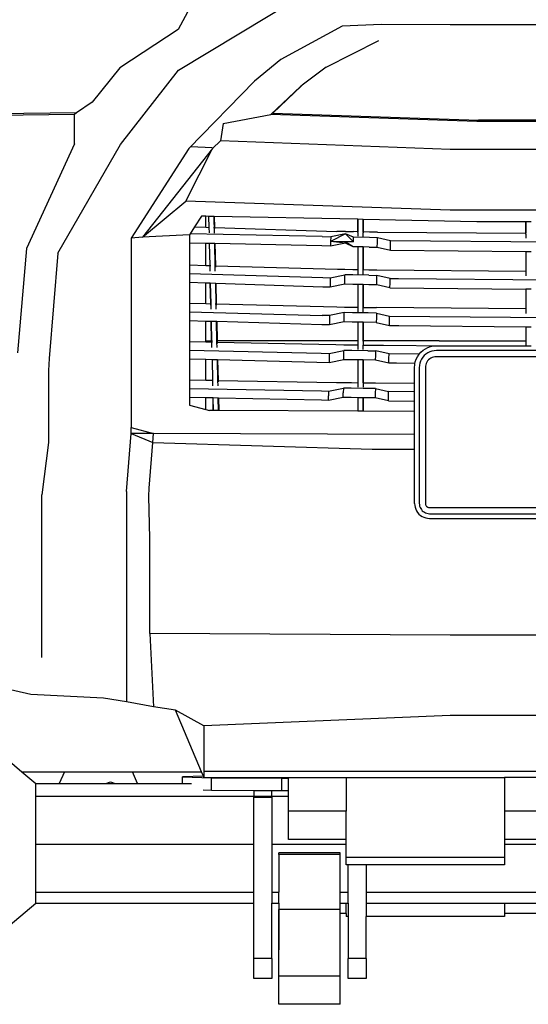
# Model space of a CAD drawing. Units: millimetres. Extents: x 957 to 13361, y -2560 to 3606.
# Drawn here: x 8148 to 8689, y -2009 to -961 of the extents above; entities that cross this region are included whole.
import ezdxf

# ---------------------------------------------------------------- set-up
doc = ezdxf.new("R2010")
doc.units = ezdxf.units.MM
doc.layers.add('Edges', color=7, linetype='Continuous')

# ---------------------------------------------------------------- blocks, each defined once
blk = doc.blocks.new('Toyota 4Runner TRD fr')
at = {"layer": 'Edges'}
for p, q in [((-549.1, 146.4), (-414, 228.2)), ((-534.4, 217.6), (-549.4, 189.9)), ((-549.4, 189.9), (-611.3, 149.2)), ((-375.1, 193.4), (-440.1, 157.8)), ((-333.1, 195.1), (-375.1, 193.4)), ((-260.1, 194.7), (-333.1, 195.1)), ((-1.7, 194.7), (-260.1, 194.7)), ((-392, 149.7), (-335.9, 178)), ((-440.1, 157.8), (-468.3, 135)), ((-611.3, 149.2), (-640.9, 112.5)), ((-392, 149.7), (-417.4, 130.7)), ((-610.7, 67.3), (-549.1, 146.4)), ((-537.9, 63.3), (-468.3, 135)), ((-419.4, 129.1), (-450.7, 99.2)), ((-448.8, 100.9), (-418.4, 129.8)), ((-418.4, 129.8), (-419.4, 129.1)), ((-418.4, 129.8), (-417.4, 130.7)), ((-640.9, 112.5), (-657.4, 101.1)), ((-659.7, 99.5), (-765.9, 97.9)), ((-657.4, 101.1), (-746.6, 99.9)), ((-657.4, 101.1), (-659.7, 99.5)), ((-659.7, 68.1), (-659.7, 99.5)), ((-501.6, 89.8), (-450.7, 99.2)), ((-231.9, 91.8), (-450.7, 99.2)), ((-448.8, 100.9), (-230, 93.4)), ((-501.6, 89.8), (-504.4, 71.3)), ((-93.4, 91.8), (-231.9, 91.8)), ((-93.9, 93.4), (-230, 93.4)), ((-659.7, 68.1), (-710.5, -43.2)), ((-677.4, -48.2), (-610.7, 67.3)), ((-537.9, 63.3), (-599.3, -32.2)), ((-512.9, 63.1), (-587.3, -31.1)), ((-541.3, 7.1), (-512.9, 63.1)), ((-513.1, 64), (-536, 64.9)), ((-512.9, 63.1), (-504.4, 71.3)), ((-260.1, 62), (-504.4, 71.3)), ((-70.9, 62), (-260.1, 62)), ((-587.3, -31.1), (-541.3, 7.1)), ((-260.1, -2.3), (-541.3, 7.1)), ((-524.7, -9), (-532, -20.3)), ((-520.1, -9), (-524.7, -9)), ((-520.1, -20.7), (-520.1, -9)), ((-517, -9.1), (-520.1, -9)), ((-517, -9.1), (-516.7, -20.8)), ((-516.9, -9.1), (-517, -9.1)), ((-516.6, -20.8), (-516.9, -9.1)), ((-511.2, -9.2), (-516.9, -9.1)), ((-510.8, -26.4), (-511.2, -9.2)), ((-511, -9.2), (-511.2, -9.2)), ((-511, -9.2), (-510.8, -21)), ((-358.3, -12.2), (-511, -9.2)), ((256.6, -2.3), (-260.1, -2.3)), ((-532, -20.3), (-536.6, -27.6)), ((-532, -20.3), (-520.1, -20.7)), ((-520.1, -20.7), (-516.7, -20.8)), ((-516.7, -20.8), (-516.6, -26.7)), ((-516.7, -20.8), (-516.6, -20.8)), ((-516.6, -22.4), (-516.6, -20.8)), ((-358.4, -25.4), (-358.3, -12.2)), ((-358.3, -12.2), (-358.4, -25.4)), ((-352.5, -12.4), (-358.3, -12.2)), ((-358.3, -12.2), (-358.3, -12.2)), ((-352.5, -12.4), (-352.5, -25.5)), ((-352.5, -25.5), (-352.5, -12.4)), ((-231.9, -14.7), (-352.5, -12.4)), ((-352.5, -12.4), (-352.5, -12.4)), ((-179.7, -14.7), (-231.9, -14.7)), ((-179.7, -27.1), (-179.7, -14.7)), ((-179.7, -14.7), (-179.7, -27.1)), ((-179.7, -14.7), (-179.7, -14.7)), ((-173.9, -14.7), (-179.7, -14.7)), ((-587.3, -31.1), (-599.3, -32.2)), ((-537.3, -28.6), (-587.3, -31.1)), ((-536.6, -27.6), (-537.3, -28.6)), ((-537.3, -28.6), (-537.3, -37.4)), ((-396.4, -30.5), (-536.6, -27.6)), ((-511.8, -21), (-511.6, -21)), ((-510.8, -21), (-380.7, -25)), ((-510.8, -21), (-510.8, -21.9)), ((-510.8, -22.5), (-510.8, -21.9)), ((-510.8, -26.8), (-510.8, -26.4)), ((-396.4, -30.5), (-387.2, -30.9)), ((-371.6, -27.7), (-387.3, -35.8)), ((-387.2, -30.9), (-387.3, -35.8)), ((-371.6, -27.7), (-387.2, -30.9)), ((-371.5, -25.2), (-380.7, -25)), ((-363.1, -31.2), (-371.6, -27.7)), ((-363.1, -36.3), (-371.6, -27.7)), ((-371.5, -25.2), (-363, -25.3)), ((-346.1, -31.6), (-363.1, -31.2)), ((-363.1, -36.3), (-363.1, -31.2)), ((-358.4, -25.4), (-363, -25.3)), ((-358.3, -26.3), (-358.4, -25.4)), ((-358.2, -25.4), (-358.4, -25.4)), ((-358.3, -26.3), (-358.4, -30.3)), ((-353.2, -25.5), (-353.4, -25.5)), ((-352.6, -30.4), (-352.5, -26.5)), ((-352.5, -25.5), (-352.5, -26.5)), ((-346, -25.7), (-352.5, -25.5)), ((-337.6, -25.8), (-346, -25.7)), ((-337.6, -25.8), (-179.7, -27.1)), ((-179.7, -27.9), (-179.7, -27.1)), ((-179.5, -27.1), (-179.7, -27.1)), ((-179.7, -27.9), (-179.7, -32.2)), ((-599.3, -32.2), (-599.3, -233.7)), ((-520.1, -37.8), (-537.3, -37.4)), ((-537.3, -37.4), (-537.3, -60.8)), ((-520.1, -61.3), (-520.1, -37.8)), ((-516.3, -37.8), (-520.1, -37.8)), ((-516.3, -37.8), (-515.8, -61.4)), ((-510.5, -38), (-516.3, -37.8)), ((-510, -61.6), (-510.5, -38)), ((-510.4, -38), (-510.5, -38)), ((-510.4, -38), (-509.8, -61.6)), ((-396.6, -40.5), (-510.4, -38)), ((-387.3, -40.9), (-396.6, -40.5)), ((-371.7, -36.1), (-387.3, -35.8)), ((-387.3, -35.8), (-387.3, -40.9)), ((-371.6, -37.7), (-387.3, -35.8)), ((-371.6, -37.7), (-387.3, -40.9)), ((-371.6, -37.7), (-371.7, -36.1)), ((-363.1, -36.3), (-371.7, -36.1)), ((-363.2, -41.3), (-371.7, -36.1)), ((-363.2, -41.3), (-371.6, -37.7)), ((-358.4, -41.4), (-363.2, -41.3)), ((-358.4, -41.4), (-358.4, -65.6)), ((-352.6, -41.5), (-358.4, -41.4)), ((-352.6, -65.7), (-352.6, -41.5)), ((-352.5, -41.5), (-352.6, -65.7)), ((-352.5, -41.5), (-352.6, -41.5)), ((-346.2, -41.7), (-352.5, -41.5)), ((-346.2, -41.7), (-337.8, -41.8)), ((-337.6, -31.8), (-346.1, -31.6)), ((-337.8, -41.8), (-337.6, -36.7)), ((-337.8, -41.8), (-323.7, -45)), ((-337.6, -36.7), (-337.6, -31.8)), ((-323.5, -35), (-337.6, -31.8)), ((-323.7, -39.9), (-323.5, -35)), ((-323.7, -45), (-323.7, -39.9)), ((-29.7, -37.6), (-323.5, -35)), ((-710.5, -43.2), (-720.3, -154.4)), ((-677.4, -48.2), (-686.7, -160.5)), ((-323.7, -45), (-179.7, -46.3)), ((-179.7, -46.3), (-179.7, -67.3)), ((-179.7, -46.3), (-173.9, -46.3)), ((-537.3, -60.8), (-520.1, -61.3)), ((-537.3, -60.8), (-537.3, -69.9)), ((-520.1, -61.3), (-515.8, -61.4)), ((-515.8, -61.4), (-515.7, -67.3)), ((-515.5, -61.4), (-514.8, -61.4)), ((-510.6, -61.6), (-510, -61.6)), ((-509.9, -67.3), (-510, -61.6)), ((-510, -61.6), (-509.8, -61.6)), ((-509.8, -61.6), (-509.8, -63)), ((-509.8, -61.6), (-379.9, -65.1)), ((-537.3, -69.9), (-395.5, -74.2)), ((-537.3, -69.9), (-537.3, -79.6)), ((-387.8, -74.4), (-372.1, -71.3)), ((-379.9, -65.1), (-372, -65.3)), ((-372.2, -76.3), (-372.1, -71.3)), ((-363.7, -71.4), (-372.1, -71.3)), ((-372, -65.3), (-363.6, -65.5)), ((-346.6, -71.8), (-363.7, -71.4)), ((-363.6, -65.5), (-358.4, -65.6)), ((-358.4, -65.6), (-358.4, -70.4)), ((-353.4, -65.7), (-353.2, -65.7)), ((-352.6, -65.7), (-352.5, -66.1)), ((-352.6, -65.7), (-346.6, -65.9)), ((-352.6, -70.4), (-352.5, -66.1)), ((-346.6, -65.9), (-338, -66)), ((-346.6, -71.8), (-338.1, -71.9)), ((-338.2, -76.9), (-338.1, -71.9)), ((-324.1, -75.1), (-338.1, -71.9)), ((-338, -66), (-179.7, -67.3)), ((-179.7, -67.3), (-179.7, -72.3)), ((-520.1, -80.2), (-537.3, -79.6)), ((-537.3, -79.6), (-537.3, -101.5)), ((-520.1, -101.9), (-520.1, -80.2)), ((-515.3, -80.3), (-520.1, -80.2)), ((-515.3, -80.3), (-514.8, -102)), ((-515.2, -80.3), (-515.3, -80.3)), ((-514.7, -102), (-515.2, -80.3)), ((-509.5, -80.5), (-515.2, -80.3)), ((-509, -102.1), (-509.5, -80.5)), ((-509.4, -80.5), (-509.5, -80.5)), ((-509.4, -80.5), (-508.9, -102.1)), ((-395.7, -84.3), (-509.4, -80.5)), ((-395.5, -74.2), (-387.8, -74.4)), ((-387.8, -79.5), (-387.9, -84.5)), ((-372.2, -81.3), (-387.9, -84.5)), ((-387.8, -74.4), (-387.8, -79.5)), ((-372.2, -81.3), (-372.2, -76.3)), ((-363.8, -81.4), (-372.2, -81.3)), ((-358.4, -81.6), (-363.8, -81.4)), ((-358.4, -81.6), (-358.4, -105.8)), ((-352.6, -81.7), (-358.4, -81.6)), ((-352.5, -81.7), (-352.6, -105.9)), ((-352.6, -105.9), (-352.6, -81.7)), ((-352.5, -81.7), (-352.6, -81.7)), ((-346.8, -81.8), (-352.5, -81.7)), ((-338.2, -82), (-346.8, -81.8)), ((-338.2, -82), (-338.2, -76.9)), ((-324.3, -85.2), (-338.2, -82)), ((-324.3, -85.2), (-324.1, -80.1)), ((-324.1, -80.1), (-324.1, -75.1)), ((-324.1, -75.1), (-315, -75.2)), ((-315, -75.2), (-39.4, -77.7)), ((-387.9, -84.5), (-395.7, -84.3)), ((-324.3, -85.2), (-179.7, -86.5)), ((-179.7, -86.5), (-179.8, -107.4)), ((-173.9, -86.5), (-179.7, -86.5)), ((-537.3, -101.5), (-520.1, -101.9)), ((-537.3, -101.5), (-537.3, -110.5)), ((-520.1, -101.9), (-514.8, -102)), ((-514.8, -102), (-514.7, -107.9)), ((-514.8, -102), (-514.7, -102)), ((-514.7, -103.6), (-514.7, -102)), ((-514.7, -102), (-514.6, -102)), ((-509.9, -102.1), (-509.7, -102.1)), ((-509, -102.1), (-508.9, -102.1)), ((-508.9, -107.6), (-509, -102.1)), ((-508.9, -102.1), (-508.9, -103.6)), ((-508.9, -102.1), (-380.8, -105.3)), ((-537.3, -110.5), (-396.4, -114.4)), ((-537.3, -110.5), (-537.3, -120.3)), ((-508.9, -107.9), (-508.9, -107.6)), ((-388.4, -114.7), (-396.4, -114.4)), ((-372.7, -111.5), (-388.4, -114.7)), ((-388.4, -114.7), (-388.4, -124.6)), ((-380.8, -105.3), (-372.6, -105.6)), ((-372.7, -116.5), (-372.7, -111.5)), ((-364.1, -111.7), (-372.7, -111.5)), ((-372.6, -105.6), (-364, -105.7)), ((-347.2, -111.9), (-364.1, -111.7)), ((-364, -105.7), (-358.4, -105.8)), ((-358.4, -105.8), (-358.4, -110.6)), ((-353.4, -105.9), (-353.3, -105.9)), ((-352.6, -105.9), (-352.6, -106.3)), ((-352.6, -105.9), (-347.2, -106)), ((-352.6, -110.6), (-352.6, -106.3)), ((-347.2, -106), (-338.6, -106.1)), ((-338.6, -112.1), (-347.2, -111.9)), ((-179.8, -107.4), (-338.6, -106.1)), ((-338.6, -112.1), (-324.7, -115.3)), ((-338.6, -112.1), (-338.6, -117)), ((-324.7, -120.2), (-324.7, -115.3)), ((-324.7, -115.3), (-38.8, -117.8)), ((-179.8, -107.4), (-179.8, -112.4)), ((-520.1, -120.8), (-537.3, -120.3)), ((-537.3, -120.3), (-537.3, -142.2)), ((-520.1, -141.6), (-520.1, -120.8)), ((-514.4, -121), (-520.1, -120.8)), ((-514.4, -121), (-513.9, -141.6)), ((-514.2, -121), (-514.4, -121)), ((-513.8, -141.6), (-514.2, -121)), ((-508.6, -121.1), (-514.2, -121)), ((-508.1, -141.6), (-508.6, -121.1)), ((-508.4, -121.1), (-508.6, -121.1)), ((-508.4, -121.1), (-508, -141.6)), ((-396.5, -124.4), (-508.4, -121.1)), ((-388.4, -124.6), (-396.5, -124.4)), ((-372.8, -121.4), (-388.4, -124.6)), ((-372.8, -121.4), (-372.7, -116.5)), ((-364.3, -121.6), (-372.8, -121.4)), ((-358.4, -121.7), (-364.3, -121.6)), ((-358.4, -121.7), (-358.4, -141.6)), ((-352.6, -121.8), (-358.4, -121.7)), ((-352.6, -121.8), (-352.6, -141.6)), ((-352.6, -141.6), (-352.6, -121.8)), ((-352.6, -121.8), (-352.6, -121.8)), ((-338.8, -122), (-352.6, -121.8)), ((-338.6, -117), (-338.8, -122)), ((-338.8, -122), (-324.8, -125.2)), ((-324.8, -125.2), (-324.7, -120.2)), ((-324.8, -125.2), (-314.7, -125.3)), ((-314.7, -125.3), (-179.8, -126.5)), ((-179.8, -126.5), (-179.8, -141.6)), ((-179.8, -126.5), (-174, -126.6)), ((-537.3, -142.2), (-520.1, -142.6)), ((-537.3, -142.2), (-537.3, -151.3)), ((-520.1, -142.6), (-520.1, -141.6)), ((-520.1, -141.6), (-513.9, -141.6)), ((-520.1, -142.6), (-513.9, -142.7)), ((-513.9, -141.6), (-513.9, -142.7)), ((-513.9, -141.6), (-513.8, -141.6)), ((-513.9, -142.7), (-513.8, -148.7)), ((-513.9, -142.7), (-513.8, -142.7)), ((-513.8, -141.6), (-513, -141.6)), ((-513.8, -142.7), (-513.8, -141.6)), ((-513.7, -144.3), (-513.8, -142.7)), ((-513.8, -142.7), (-512.9, -142.7)), ((-508.9, -141.6), (-508.1, -141.6)), ((-508.9, -142.8), (-508.1, -142.8)), ((-508.1, -142.8), (-508.1, -141.6)), ((-508.1, -141.6), (-508, -141.6)), ((-508, -148.6), (-508.1, -142.8)), ((-508.1, -142.8), (-507.9, -142.8)), ((-508, -141.6), (-507.9, -142.8)), ((-358.4, -141.6), (-508, -141.6)), ((-507.9, -142.8), (-507.9, -144.3)), ((-507.9, -142.8), (-381.6, -145.5)), ((-381.6, -145.5), (-373.1, -145.7)), ((-373.1, -145.7), (-364.6, -145.9)), ((-364.6, -145.9), (-358.4, -145.9)), ((-358.4, -141.6), (-358.4, -145.9)), ((-358.4, -145.9), (-358.4, -150.6)), ((-353.2, -141.6), (-353.5, -141.6)), ((-353.5, -146), (-353.3, -146)), ((-352.6, -141.6), (-352.6, -146)), ((-272, -141.6), (-352.6, -141.6)), ((-352.6, -146), (-352.6, -146.2)), ((-352.6, -146), (-347.6, -146)), ((-352.6, -150.6), (-352.6, -146.2)), ((-347.6, -146), (-339.2, -146.2)), ((-339.2, -146.2), (-330.9, -146.2)), ((-330.9, -146.2), (-261.4, -146.8)), ((-272, -141.6), (-179.8, -141.6)), ((-179.8, -141.6), (-179.8, -146.8)), ((-537.3, -151.3), (-397.4, -154.6)), ((-537.3, -151.3), (-537.3, -161)), ((-397.4, -154.6), (-388.8, -154.9)), ((-388.8, -154.9), (-388.9, -159.8)), ((-388.8, -154.9), (-373.3, -151.7)), ((-373.4, -161.7), (-373.3, -156.6)), ((-364.7, -151.8), (-373.3, -151.7)), ((-373.3, -156.6), (-373.3, -151.7)), ((-347.7, -152), (-364.7, -151.8)), ((-347.7, -152), (-339.2, -152.1)), ((-339.4, -162.1), (-339.2, -157.2)), ((-339.2, -157.2), (-339.2, -152.1)), ((-325.1, -155.3), (-339.2, -152.1)), ((-325.3, -160.4), (-325.1, -155.3)), ((-293.1, -155.6), (-325.1, -155.3)), ((-295, -158.4), (-293.3, -155.8)), ((-293.3, -155.8), (-293.1, -155.6)), ((-293.1, -155.6), (-291.3, -153.6)), ((-291.3, -153.6), (-289, -151.6)), ((-287.7, -157.2), (-289.2, -158.9)), ((-289, -151.6), (-286.5, -149.9)), ((-285.9, -155.6), (-287.7, -157.2)), ((-286.5, -149.9), (-283.8, -148.6)), ((-283.9, -154.3), (-285.9, -155.6)), ((-281.8, -153.3), (-283.9, -154.3)), ((-283.8, -148.6), (-280.9, -147.6)), ((-279.6, -152.5), (-281.8, -153.3)), ((-280.9, -147.6), (-277.9, -147)), ((-277.3, -152), (-279.6, -152.5)), ((-277.9, -147), (-274.9, -146.8)), ((-274.8, -151.9), (-277.3, -152)), ((-274.9, -146.8), (-261.4, -146.8)), ((265.5, -151.9), (-274.8, -151.9)), ((-261.4, -146.8), (-179.8, -146.8)), ((-179.8, -146.8), (-174, -146.8)), ((-686.7, -160.5), (-687.3, -173)), ((-520.1, -161.4), (-537.3, -161)), ((-537.3, -161), (-537.3, -183)), ((-520.1, -183.3), (-520.1, -161.4)), ((-513.4, -161.6), (-520.1, -161.4)), ((-513.4, -161.6), (-513, -183.5)), ((-507.6, -161.7), (-513.4, -161.6)), ((-507.1, -183.6), (-507.6, -161.7)), ((-507.5, -161.7), (-507.6, -161.7)), ((-507.5, -161.7), (-507, -183.6)), ((-388.9, -164.9), (-507.5, -161.7)), ((-388.9, -159.8), (-388.9, -164.9)), ((-373.4, -161.7), (-388.9, -164.9)), ((-364.8, -161.7), (-373.4, -161.7)), ((-358.4, -161.8), (-364.8, -161.7)), ((-358.4, -161.8), (-358.5, -186.1)), ((-352.6, -161.9), (-358.4, -161.8)), ((-352.6, -161.9), (-352.6, -186.1)), ((-352.6, -161.9), (-352.6, -161.9)), ((-352.6, -186.1), (-352.6, -161.9)), ((-339.4, -162.1), (-352.6, -161.9)), ((-325.3, -165.3), (-339.4, -162.1)), ((-325.3, -165.3), (-325.3, -160.4)), ((-317.1, -165.4), (-325.3, -165.3)), ((-297.6, -165.6), (-317.1, -165.4)), ((-298.1, -169.9), (-297.9, -166.9)), ((-297.9, -166.9), (-297.6, -165.6)), ((-297.6, -165.6), (-297.3, -163.9)), ((-297.3, -163.9), (-296.3, -161.1)), ((-296.3, -161.1), (-295, -158.4)), ((-292.8, -167.6), (-293, -170.1)), ((-292.3, -165.3), (-292.8, -167.6)), ((-291.6, -163), (-292.3, -165.3)), ((-290.5, -160.9), (-291.6, -163)), ((-289.2, -158.9), (-290.5, -160.9)), ((-286.1, -166.9), (-286.3, -168.4)), ((-285.6, -165.5), (-286.1, -166.9)), ((-284.9, -164.2), (-285.6, -165.5)), ((-284.1, -162.9), (-284.9, -164.2)), ((-283.1, -161.8), (-284.1, -162.9)), ((-281.9, -160.8), (-283.1, -161.8)), ((-280.7, -159.9), (-281.9, -160.8)), ((-279.3, -159.3), (-280.7, -159.9)), ((-277.9, -158.8), (-279.3, -159.3)), ((-276.4, -158.5), (-277.9, -158.8)), ((-274.6, -158.4), (-276.4, -158.5)), ((265.3, -158.4), (-274.6, -158.4)), ((-687.3, -173), (-687.3, -249.6)), ((-298.1, -186.7), (-298.1, -169.9)), ((-293, -170.1), (-293, -314.4)), ((-286.3, -168.4), (-286.5, -170.3)), ((-286.5, -170.3), (-286.5, -314.2)), ((-537.3, -183), (-520.1, -183.3)), ((-537.3, -183), (-537.3, -192.1)), ((-520.1, -183.3), (-513, -183.5)), ((-513, -183.5), (-512.8, -189.4)), ((-508, -183.5), (-507.8, -183.5)), ((-507, -189.4), (-507.1, -183.6)), ((-507.1, -183.6), (-507, -183.6)), ((-507, -183.6), (-507, -185)), ((-507, -183.6), (-381.1, -185.8)), ((-381.1, -185.8), (-373.7, -185.9)), ((-373.7, -185.9), (-365.2, -186)), ((-365.2, -186), (-358.5, -186.1)), ((-358.5, -186.1), (-358.5, -190.7)), ((-353.5, -186.1), (-353.3, -186.1)), ((-352.6, -186.3), (-352.7, -190.7)), ((-352.6, -186.3), (-352.6, -186.1)), ((-352.6, -186.1), (-348.2, -186.2)), ((-348.2, -186.2), (-339.6, -186.3)), ((-339.6, -186.3), (-298.1, -186.7)), ((-298.1, -195.7), (-298.1, -186.7)), ((-537.3, -192.1), (-396.9, -194.9)), ((-537.3, -192.1), (-537.3, -201.8)), ((-396.9, -194.9), (-389.4, -195)), ((-389.4, -195), (-373.7, -191.8)), ((-389.4, -195), (-389.4, -200.1)), ((-373.7, -191.8), (-373.9, -196.9)), ((-373.9, -201.8), (-373.9, -196.9)), ((-365.3, -192), (-373.7, -191.8)), ((-352.7, -192.1), (-365.3, -192)), ((-348.3, -192.1), (-352.7, -192.1)), ((-339.7, -192.3), (-348.3, -192.1)), ((-339.7, -192.3), (-339.8, -197.3)), ((-339.8, -197.3), (-339.8, -202.3)), ((-339.7, -192.3), (-325.7, -195.4)), ((-325.9, -200.5), (-325.7, -195.4)), ((-298.1, -195.7), (-325.7, -195.4)), ((-298.1, -205.7), (-298.1, -195.7)), ((-520.1, -202.1), (-537.3, -201.8)), ((-537.3, -201.8), (-537.3, -209.9)), ((-520.1, -214.6), (-520.1, -202.1)), ((-512.5, -202.3), (-520.1, -202.1)), ((-512.5, -202.3), (-512.2, -215.7)), ((-512.3, -202.3), (-512.5, -202.3)), ((-512.1, -215.7), (-512.3, -202.3)), ((-506.7, -202.4), (-512.3, -202.3)), ((-506.4, -215.7), (-506.7, -202.4)), ((-506.5, -202.4), (-506.7, -202.4)), ((-506.5, -202.4), (-506.2, -215.7)), ((-397, -204.8), (-506.5, -202.4)), ((-389.5, -205), (-397, -204.8)), ((-389.5, -205), (-389.4, -200.1)), ((-373.9, -201.8), (-389.5, -205)), ((-365.4, -202), (-373.9, -201.8)), ((-358.5, -202.1), (-365.4, -202)), ((-358.5, -202.1), (-358.5, -216.5)), ((-352.7, -202.1), (-358.5, -202.1)), ((-352.7, -216.5), (-352.7, -202.1)), ((-352.6, -202.1), (-352.7, -202.1)), ((-352.6, -202.1), (-352.6, -216.5)), ((-348.4, -202.2), (-352.6, -202.1)), ((-339.8, -202.3), (-348.4, -202.2)), ((-325.9, -205.5), (-339.8, -202.3)), ((-325.9, -205.5), (-325.9, -200.5)), ((-325.9, -205.5), (-298.1, -205.7)), ((-298.1, -216.8), (-298.1, -205.7)), ((-537.3, -209.9), (-520.1, -214.6)), ((-520.1, -214.6), (-515.9, -215.7)), ((-512.2, -215.7), (-515.9, -215.7)), ((-512.1, -215.7), (-512.2, -215.7)), ((-506.4, -215.7), (-512.1, -215.7)), ((-506.2, -215.7), (-506.4, -215.7)), ((-358.5, -216.5), (-506.2, -215.7)), ((-352.7, -216.5), (-358.5, -216.5)), ((-352.6, -216.5), (-352.7, -216.5)), ((-298.1, -216.8), (-352.6, -216.5)), ((-298.1, -241.3), (-298.1, -216.8)), ((-604.2, -301.9), (-599.3, -240)), ((-599.3, -240), (-599.3, -233.7)), ((-599.3, -233.7), (-575.6, -240.1)), ((-575.6, -240.1), (-599.3, -240)), ((-599.3, -240), (-576.3, -249.9)), ((-576.3, -249.9), (-575.6, -240.1)), ((-298.1, -241.3), (-575.6, -240.1)), ((-687.3, -249.6), (-694.4, -305.3)), ((-580.1, -298.3), (-576.3, -249.9)), ((-576.3, -249.9), (-343, -256.7)), ((-298.1, -256.9), (-298.1, -241.3)), ((-343, -256.7), (-298.1, -256.9)), ((-298.1, -314.6), (-298.1, -256.9)), ((-604.2, -301.9), (-604.2, -525.9)), ((-580.7, -307), (-580.1, -298.3)), ((-694.4, -478.6), (-694.4, -305.3)), ((-579.5, -352), (-580.7, -307)), ((-286.5, -314.2), (-286.4, -315.2)), ((-298.1, -314.6), (-297.9, -316.7)), ((-297.9, -316.7), (-297.5, -318.7)), ((-297.5, -318.7), (-296.8, -320.7)), ((-296.8, -320.7), (-295.9, -322.6)), ((-295.9, -322.6), (-294.8, -324.3)), ((-294.8, -324.3), (-293.4, -325.9)), ((-293, -314.4), (-292.9, -316)), ((-292.9, -316), (-292.6, -317.4)), ((-292.6, -317.4), (-292.1, -318.8)), ((-292.1, -318.8), (-291.5, -320)), ((-291.5, -320), (-290.7, -321.2)), ((-290.7, -321.2), (-289.8, -322.3)), ((-289.8, -322.3), (-288.7, -323.2)), ((-288.7, -323.2), (-287.5, -324)), ((-287.5, -324), (-286.3, -324.6)), ((-286.4, -315.2), (-286.3, -315.7)), ((-286.3, -315.7), (-286.1, -316.3)), ((-286.3, -324.6), (-284.9, -325.1)), ((-286.1, -316.3), (-285.9, -316.8)), ((-285.9, -316.8), (-285.6, -317.2)), ((-285.6, -317.2), (-285.2, -317.7)), ((-285.2, -317.7), (-284.8, -318)), ((-284.8, -318), (-284.3, -318.4)), ((-284.3, -318.4), (-283.8, -318.6)), ((-283.8, -318.6), (-283.2, -318.8)), ((-283.2, -318.8), (-282.7, -318.9)), ((-282.7, -318.9), (-281.7, -319)), ((-281.7, -319), (265, -319)), ((-293.4, -325.9), (-291.8, -327.3)), ((-291.8, -327.3), (-290.1, -328.4)), ((-290.1, -328.4), (-288.2, -329.3)), ((-288.2, -329.3), (-286.2, -330)), ((-286.2, -330), (-284.2, -330.4)), ((-284.9, -325.1), (-283.5, -325.4)), ((-284.2, -330.4), (-282.1, -330.5)), ((-283.5, -325.4), (-282, -325.5)), ((-282.1, -330.5), (265.4, -330.5)), ((-282, -325.5), (265.2, -325.5)), ((-579.5, -453.2), (-579.5, -352)), ((-260.1, -454.7), (-579.5, -453.2)), ((-579.5, -453.2), (-575.6, -531)), ((256.6, -454.7), (-260.1, -454.7)), ((-706, -518), (-740.5, -510.2)), ((-628.9, -521.9), (-706, -518)), ((-604.2, -525.9), (-628.9, -521.9)), ((-575.6, -531), (-604.2, -525.9)), ((-552.1, -534.8), (-575.6, -531)), ((-522, -551.4), (-552.1, -534.8)), ((-524.6, -600.1), (-552.1, -534.8)), ((-260.1, -540.3), (-522, -551.4)), ((256.6, -540.3), (-260.1, -540.3)), ((-776.1, -549), (-715.6, -600.1)), ((-522, -551.4), (-522, -599.9)), ((-715.6, -600.1), (-670.4, -600.1)), ((-715.6, -600.1), (-700.6, -612.7)), ((-670.4, -600.1), (-676, -612.7)), ((-670.4, -600.1), (-668.6, -600.1)), ((-668.6, -600.1), (-598.1, -600.1)), ((-592.5, -612.7), (-598.1, -600.1)), ((-598.1, -600.1), (-592.3, -600.1)), ((-592.3, -600.1), (-524.6, -600.1)), ((-522.6, -604.8), (-544.9, -605.6)), ((-544.9, -605.6), (-513.9, -606.7)), ((-544.9, -612.7), (-544.9, -605.6)), ((-522.6, -604.8), (-524.6, -600.1)), ((-522, -606.2), (-522.6, -604.8)), ((-522, -599.9), (-522, -606.2)), ((518.5, -599.9), (-522, -599.9)), ((-522, -606.2), (-432, -606.2)), ((-513.9, -606.7), (-439, -607.1)), ((-513.9, -619.7), (-513.9, -606.7)), ((-439, -607.1), (-432, -607.1)), ((-439, -620.1), (-439, -607.1)), ((-432, -606.2), (-370.6, -606.2)), ((-432, -607.1), (-432, -606.2)), ((-432, -620.1), (-432, -607.1)), ((-370.6, -606.2), (-202.4, -606.2)), ((-370.6, -606.2), (-370.6, -642.3)), ((405.8, -606.2), (-202.4, -606.2)), ((-202.4, -606.2), (-202.4, -642.3)), ((-700.6, -626.2), (-700.6, -612.7)), ((-700.6, -612.7), (-676, -612.7)), ((-676, -612.7), (-674.5, -612.7)), ((-674.5, -612.7), (-626.4, -612.7)), ((-626.4, -612.7), (-621.5, -610.9)), ((-626.4, -612.7), (-616.5, -612.7)), ((-621.5, -610.9), (-616.5, -612.7)), ((-616.5, -612.7), (-592.5, -612.7)), ((-592.5, -612.7), (-586.3, -612.7)), ((-586.3, -612.7), (-544.9, -612.7)), ((-544.9, -612.7), (-535.3, -612.7)), ((-700.6, -677.7), (-700.6, -626.2)), ((-700.6, -626.2), (-468.9, -626.2)), ((-522.8, -619.4), (-513.9, -619.7)), ((-513.9, -619.7), (-468.9, -620)), ((-468.9, -620), (-468.9, -626.2)), ((-468.9, -620), (-449.8, -620.1)), ((-468.9, -626.2), (-468.9, -627.4)), ((-468.9, -626.2), (-449.8, -626.2)), ((-468.9, -627.4), (-449.8, -627.4)), ((-468.9, -677.7), (-468.9, -627.4)), ((-449.8, -626.2), (-449.8, -620.1)), ((-449.8, -620.1), (-439, -620.1)), ((-449.8, -627.4), (-449.8, -626.2)), ((-449.8, -626.2), (-432, -626.2)), ((-449.8, -627.4), (-449.8, -677.7)), ((-439, -620.1), (-432, -620.1)), ((-432, -626.2), (-432, -620.1)), ((-432, -642.3), (-432, -626.2)), ((-370.6, -642.3), (-432, -642.3)), ((-432, -672.2), (-432, -642.3)), ((-370.6, -672.2), (-370.6, -642.3)), ((405.8, -642.3), (-202.4, -642.3)), ((-202.4, -642.3), (-202.4, -672.2)), ((-700.6, -728.4), (-700.6, -677.7)), ((-468.9, -677.7), (-700.6, -677.7)), ((-468.9, -728.4), (-468.9, -677.7)), ((-370.6, -677.7), (-449.8, -677.7)), ((-449.8, -677.7), (-449.8, -728.4)), ((-370.6, -672.2), (-432, -672.2)), ((-370.6, -677.7), (-370.6, -672.2)), ((-370.6, -691.5), (-370.6, -677.7)), ((191.1, -672.2), (-202.4, -672.2)), ((-202.4, -672.2), (-202.4, -677.7)), ((187.5, -677.7), (-202.4, -677.7)), ((-202.4, -677.7), (-202.4, -691.5)), ((-377.3, -686.5), (-442.5, -686.5)), ((-442.5, -688.4), (-442.5, -686.5)), ((-377.3, -688.4), (-442.5, -688.4)), ((-442.5, -688.4), (-442.5, -728.4)), ((-377.3, -688.4), (-377.3, -686.5)), ((-377.3, -728.4), (-377.3, -688.4)), ((-202.4, -691.5), (-370.6, -691.5)), ((-370.6, -699.3), (-370.6, -691.5)), ((-202.4, -691.5), (-202.4, -699.3)), ((-368.6, -699.3), (-370.6, -699.3)), ((-349.6, -699.3), (-368.6, -699.3)), ((-368.6, -728.4), (-368.6, -699.3)), ((-202.4, -699.3), (-349.6, -699.3)), ((-349.6, -699.3), (-349.6, -728.4)), ((-700.6, -740.1), (-700.6, -728.4)), ((-700.6, -728.4), (-468.9, -728.4)), ((-468.9, -740.1), (-468.9, -728.4)), ((-449.8, -728.4), (-442.5, -728.4)), ((-449.8, -728.4), (-449.8, -740.1)), ((-442.5, -740.1), (-442.5, -728.4)), ((-377.3, -728.4), (-368.6, -728.4)), ((-377.3, -740.1), (-377.3, -728.4)), ((-368.6, -740.1), (-368.6, -728.4)), ((-349.6, -728.4), (181.1, -728.4)), ((-349.6, -728.4), (-349.6, -740.1)), ((-776.1, -803.3), (-700.6, -740.1)), ((-700.6, -740.1), (-468.9, -740.1)), ((-468.9, -799.1), (-468.9, -740.1)), ((-449.8, -740.1), (-442.5, -740.1)), ((-449.8, -799.1), (-449.8, -740.1)), ((-442.5, -740.1), (-442.5, -746.8)), ((-442.5, -740.1), (-442.5, -789.9)), ((-377.3, -746.8), (-377.3, -740.1)), ((-377.3, -740.1), (-370.6, -740.1)), ((-370.6, -751), (-370.6, -740.1)), ((-370.6, -740.1), (-368.6, -740.1)), ((-368.6, -740.1), (-368.6, -754.1)), ((-349.6, -740.1), (-202.4, -740.1)), ((-349.6, -740.1), (-349.6, -754.1)), ((-202.4, -740.1), (-202.4, -751)), ((-202.4, -740.1), (77.6, -740.1)), ((-377.3, -746.8), (-442.5, -746.8)), ((-442.5, -817.7), (-442.5, -746.8)), ((-442.5, -746.8), (-442.5, -763.4)), ((-377.3, -751), (-377.3, -746.8)), ((-370.6, -751), (-377.3, -751)), ((-377.3, -817.7), (-377.3, -751)), ((-370.6, -751), (-370.6, -754.1)), ((-368.6, -754.1), (-370.6, -754.1)), ((-368.6, -754.1), (-368.6, -799.1)), ((-202.4, -754.1), (-349.6, -754.1)), ((-349.6, -799.1), (-349.6, -754.1)), ((-202.4, -751), (-202.4, -754.1)), ((-22.7, -751), (-202.4, -751)), ((-449.8, -799.1), (-468.9, -799.1)), ((-468.9, -820.1), (-468.9, -799.1)), ((-449.8, -799.1), (-449.8, -820.1)), ((-349.6, -799.1), (-368.6, -799.1)), ((-368.6, -820.1), (-368.6, -799.1)), ((-349.6, -799.1), (-349.6, -820.1)), ((-449.8, -820.1), (-468.9, -820.1)), ((-377.3, -817.7), (-442.5, -817.7)), ((-442.5, -847.7), (-442.5, -817.7)), ((-377.3, -847.7), (-377.3, -817.7)), ((-349.6, -820.1), (-368.6, -820.1)), ((-377.3, -847.7), (-442.5, -847.7))]:
    blk.add_line(p, q, dxfattribs=at)

msp = doc.modelspace()

# ---------------------------------------------------------------- block references
msp.add_blockref('Toyota 4Runner TRD fr', (8866.3, -1161.1))

doc.saveas('drawing.dxf')
